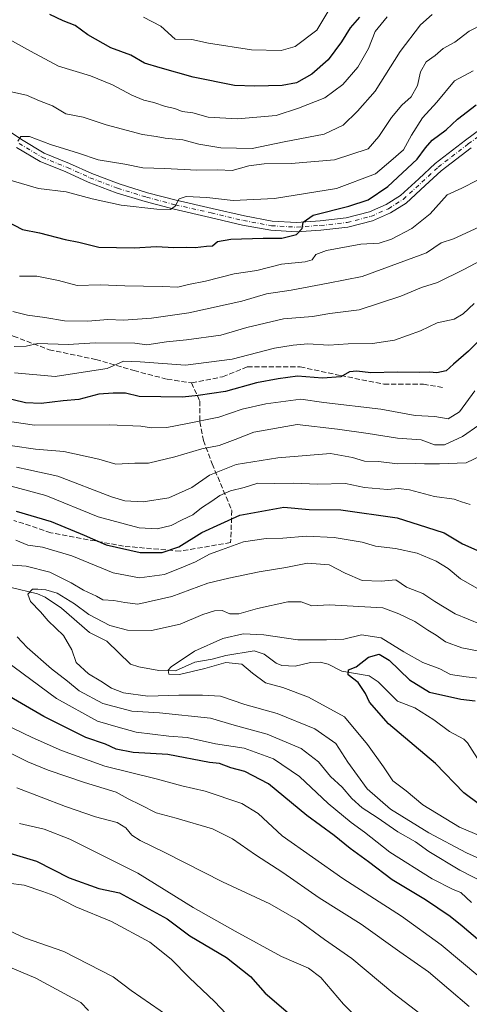
# Model space of a CAD drawing. Units: metres. Extents: x 627572 to 631018, y 4748123 to 4750500.
# Drawn here: x 629502 to 629647, y 4748996 to 4749314 of the extents above; entities that cross this region are included whole.
import ezdxf

# ---------------------------------------------------------------- set-up
doc = ezdxf.new("R2010")
doc.units = ezdxf.units.M
doc.header["$MEASUREMENT"] = 0
doc.linetypes.add('DGN Style 3', pattern=[2.307223, 1.648017, -0.659207])
doc.linetypes.add('DGN Style 4', pattern=[2.638475, 1.318413, -0.659207, 0.001648, -0.659207])
for name, color, linetype, lineweight in [('Corriente natural lineal', 142, 'Continuous', 13), ('Curva de nivel maestra', 30, 'Continuous', 30), ('Curva de nivel normal', 30, 'Continuous', 0), ('Pista pavimentada Cxs', 135, 'Continuous', 0), ('Pista pavimentada eje', 135, 'DGN Style 4', 0), ('Senda', 7, 'DGN Style 3', 0)]:
    doc.layers.add(name, color=color, linetype=linetype, lineweight=lineweight)

msp = doc.modelspace()

# ---------------------------------------------------------------- linework, layer by layer
at = {"layer": 'Corriente natural lineal', "color": 142, "linetype": 'Continuous', "lineweight": 13}
msp.add_polyline3d([(629498.9156, 4749130.7962, 787.5088), (629507.8449, 4749128.6254, 785.638), (629510.2637, 4749127.4981, 785.0029), (629515.5456, 4749124.0392, 784.5465), (629524.5477, 4749116.1601, 783.4656), (629530.2013, 4749113.2995, 783.3196), (629537.8374, 4749105.9409, 781.4301), (629540.4792, 4749105.0366, 781.0646), (629546.8975, 4749103.9153, 780.6195), (629552.2565, 4749103.8071, 780.6019), (629558.4906, 4749106.5354, 780.1723), (629564.1317, 4749107.4927, 779.3164), (629568.4883, 4749108.73, 779.52), (629577.6984, 4749110.2097, 778.7198), (629580.93, 4749109.1728, 778.3428), (629584.749, 4749106.2272, 777.6415), (629586.5728, 4749105.483, 777.6536), (629590.8791, 4749105.29, 777.525), (629595.8256, 4749106.4829, 777.4765), (629598.8968, 4749106.593, 777.4225), (629601.4736, 4749105.8918, 777.2304), (629605.9372, 4749103.6962, 776.3107), (629614.6861, 4749102.2145, 774.0319), (629617.6324, 4749100.2384, 773.1872), (629623.8379, 4749094.0261, 772.4713), (629629.4697, 4749091.8516, 772.6252), (629635.5425, 4749088.0199, 771.6446), (629640.5694, 4749084.1893, 771.5676), (629645.2369, 4749081.7599, 771.2774), (629646.3739, 4749080.5746, 771.1683), (629651.1939, 4749073.192, 770.6275)], dxfattribs=at)
at = {"layer": 'Curva de nivel maestra', "color": 30, "linetype": 'Continuous', "lineweight": 30, "flags": 128}
for points, elevation in [([(629611.57, 4749314.5901), (629608.59, 4749311.1301), (629605.82, 4749306.6701), (629601.56, 4749300.8001), (629596.26, 4749296.2201), (629591.33, 4749293.4501), (629586.68, 4749292.5401), (629577.83, 4749292.3701), (629571.33, 4749292.5401), (629557.96, 4749295.2201), (629547.36, 4749298.2501), (629542.26, 4749299.7901), (629537.94, 4749302.3001), (629531.49, 4749304.7001), (629524.08, 4749308.9501), (629519.94, 4749311.9301), (629516.1, 4749313.4201), (629511.8, 4749315.4501)], 875), ([(629497.66, 4749248.8701), (629502.94, 4749246.1501), (629508.46, 4749245.0001), (629516.7, 4749242.9101), (629521.16, 4749242.0401), (629527.54, 4749240.4101), (629539, 4749240.2301), (629546.22, 4749240.6901), (629551.77, 4749240.3101), (629555.92, 4749240.4201), (629558.68, 4749240.3601), (629562.27, 4749240.7601), (629564.24, 4749240.8601), (629565.87, 4749242.2201), (629570.15, 4749243.0301), (629580.57, 4749243.3201), (629586.54, 4749243.2801), (629591.31, 4749244.5301), (629593.15, 4749246.4501), (629593.42, 4749248.4501), (629596.65, 4749250.7101), (629608.22, 4749253.6701), (629614.44, 4749255.7301), (629620.71, 4749259.9501), (629630.19, 4749268.7601), (629632.91, 4749272.4701), (629634.99, 4749274.8801), (629639.57, 4749278.2801), (629643.24, 4749281.6801), (629649.24, 4749286.3201)], 850), ([(629653.57, 4749213.8101), (629646.74, 4749206.8801), (629641.87, 4749202.6601), (629639.58, 4749200.4901), (629636.53, 4749199.8601), (629634.15, 4749200.1301), (629630.85, 4749200.0401), (629623.72, 4749200.1201), (629615.25, 4749199.8601), (629610.73, 4749200.4601), (629608.36, 4749200.2001), (629605.6, 4749198.5601), (629599.71, 4749198.2001), (629591.68, 4749198.8001), (629585.41, 4749197.9601), (629578.37, 4749196.7201), (629568.4, 4749193.8401), (629559.56, 4749192.5701), (629554.52, 4749192.0601), (629540.56, 4749192.2501), (629536.24, 4749193.2801), (629532.24, 4749193.3001), (629527.62, 4749193.0301), (629521.2, 4749191.2701), (629516.14, 4749190.8801), (629509.04, 4749189.9801), (629503.91, 4749190.2201), (629495.46, 4749192.2901)], 825), ([(629500.94, 4749155.2601), (629512.24, 4749151.9401), (629522.91, 4749147.5201), (629529.93, 4749144.4101), (629540.91, 4749141.9801), (629548.05, 4749141.9001), (629553.4, 4749143.8201), (629560.81, 4749148.3601), (629573.06, 4749153.9401), (629587.17, 4749156.5401), (629595.38, 4749155.8301), (629605.54, 4749155.6901), (629623.77, 4749153.1401), (629633.21, 4749150.0801), (629638.94, 4749148.3201), (629644.8, 4749144.7801), (629652.28, 4749141.3801)], 800), ([(629655.34, 4749056.8801), (629645.19, 4749064.4001), (629636.07, 4749073.9201), (629620.94, 4749086.7001), (629614.79, 4749093.6401), (629613.53, 4749096.5201), (629611.18, 4749100.0601), (629607.93, 4749102.4501), (629608.03, 4749104.0801), (629610.56, 4749105.0601), (629614.55, 4749108.2101), (629617.98, 4749109.1201), (629621.16, 4749107.1801), (629627.7, 4749100.9201), (629634.15, 4749096.9001), (629644.26, 4749094.6401), (629648.94, 4749094.1301)], 775), ([(629658.24, 4749009.9301), (629644.67, 4749021.4501), (629640.8, 4749024.5001), (629632.87, 4749029.9001), (629622.19, 4749036.3601), (629614.54, 4749042.2301), (629608.6, 4749046.4401), (629603.43, 4749050.6401), (629594.6, 4749057.1401), (629582.29, 4749067.3701), (629574.68, 4749071.3601), (629570.17, 4749072.5401), (629566.49, 4749073.8401), (629563.3, 4749074.2301), (629549.78, 4749076.7601), (629538.66, 4749077.4101), (629533.2, 4749078.5401), (629529.7, 4749080.1101), (629523.41, 4749082.3001), (629509.82, 4749089.0601), (629494.03, 4749098.2301)], 800), ([(629493.38, 4749046.6201), (629507.47, 4749042.4101), (629518.05, 4749036.9701), (629527.57, 4749033.5301), (629534.24, 4749032.2201), (629549.61, 4749023.8201), (629556.96, 4749018.3301), (629568.72, 4749011.3001), (629576.47, 4749005.1701), (629581.21, 4748999.8401), (629588.64, 4748993.5201)], 825)]:
    msp.add_lwpolyline(points, dxfattribs=dict(at, elevation=elevation))
at = {"layer": 'Curva de nivel normal', "color": 30, "linetype": 'Continuous', "lineweight": 0, "flags": 128}
for points, elevation in [([(629604, 4749320.74), (629597.84, 4749310.45), (629590.86, 4749305.12), (629586.39, 4749303.86), (629576.8, 4749304.11), (629562.91, 4749306.17), (629557.57, 4749307.4), (629552.24, 4749307.5), (629547.63, 4749311.67), (629542.01, 4749314.56)], 880), ([(629620.56, 4749314.66), (629616.61, 4749310.02), (629614.48, 4749304.45), (629611.1, 4749298.48), (629606.28, 4749292.91), (629600.42, 4749288.59), (629591.92, 4749285.28), (629584.72, 4749282.94), (629572.24, 4749281.78), (629562.84, 4749282.39), (629557.89, 4749283.7), (629554.5, 4749284.22), (629552.09, 4749285.12), (629549.11, 4749285.8), (629545.36, 4749287.1), (629542.15, 4749287.84), (629538.28, 4749289.43), (629532, 4749292.79), (629524.93, 4749295.7), (629514.61, 4749298.82), (629505.52, 4749303.63), (629490.7, 4749311.83), (629482.37, 4749317.34)], 870), ([(629496.05, 4749291.22), (629504.27, 4749289.4), (629508.5, 4749287.64), (629512.66, 4749286.02), (629516.99, 4749283.45), (629522.57, 4749282.38), (629529.91, 4749279.88), (629541.66, 4749276.8), (629546.11, 4749276.16), (629549.02, 4749275.58), (629554.62, 4749275), (629559.78, 4749273.65), (629566.9, 4749272.44), (629577.02, 4749272.26), (629587.34, 4749274.39), (629600.21, 4749276.85), (629606.37, 4749279.72), (629611.01, 4749284.25), (629616.69, 4749290.73), (629624.69, 4749303.56), (629631.3, 4749312.12), (629635.04, 4749315.48)], 865), ([(629651.54, 4749312.48), (629646.93, 4749310.06), (629642.34, 4749306.59), (629638.57, 4749304.52), (629636.01, 4749302.21), (629633.13, 4749300.18), (629631.26, 4749296.98), (629630.26, 4749292.6), (629628.22, 4749288.87), (629625.28, 4749286.23), (629621.89, 4749282.29), (629617.82, 4749276.11), (629614.42, 4749272.18), (629603.58, 4749268.58), (629589.57, 4749267.36), (629580.91, 4749267.33), (629575.91, 4749266.63), (629570.59, 4749265.1), (629565.91, 4749265.38), (629559.17, 4749265.21), (629548.82, 4749265.76), (629541.76, 4749265.97), (629535.94, 4749267.15), (629527.38, 4749268.61), (629521.09, 4749270.71), (629512, 4749273.56), (629505.2, 4749276.13), (629502.41, 4749276.16), (629501.52, 4749274.62)], 860), ([(629648.24, 4749297.24), (629642.24, 4749294.02), (629636.52, 4749287.21), (629631.94, 4749282.1), (629628.42, 4749276.56), (629625.76, 4749271.86), (629621.73, 4749268.27), (629616.78, 4749264.07), (629604.24, 4749259.36), (629584.24, 4749256.11), (629570.93, 4749255.5), (629562.4, 4749256.4), (629555.71, 4749256.72), (629553.45, 4749255.97), (629552.21, 4749253.63), (629550.65, 4749252.57), (629546.26, 4749252.68), (629534.8, 4749254), (629525.44, 4749255.98), (629517.07, 4749258.28), (629508.12, 4749259.34), (629494.45, 4749263.33)], 855), ([(629501.97, 4749231.04), (629507.57, 4749231.11), (629514.57, 4749229.64), (629520.6, 4749228.11), (629528, 4749228.29), (629535.93, 4749227.98), (629548.02, 4749227.7), (629553.05, 4749227.5), (629556.45, 4749228.42), (629561.92, 4749229.49), (629571.22, 4749231.78), (629578.54, 4749232.95), (629586.46, 4749234.9), (629594.14, 4749235.74), (629596.34, 4749236.36), (629597.49, 4749238.11), (629601, 4749239.33), (629612, 4749241.38), (629617.96, 4749241.74), (629621.88, 4749242.96), (629628.5, 4749246.46), (629634.36, 4749251.17), (629639.91, 4749257.29), (629644.57, 4749259.45), (629649.66, 4749262)], 845), ([(629499.92, 4749219.7), (629504.57, 4749218.52), (629510.24, 4749217.72), (629516.57, 4749216.64), (629524.05, 4749216.56), (629530.52, 4749217.06), (629535.53, 4749216.88), (629544.61, 4749217.48), (629556.57, 4749219.29), (629573.72, 4749223.04), (629581.61, 4749225.4), (629589.57, 4749226.6), (629601.54, 4749228.79), (629612.44, 4749230.95), (629633.24, 4749238.58), (629637.91, 4749241.77), (629641.91, 4749243.06), (629651.44, 4749247.54)], 840), ([(629500.31, 4749208.41), (629504.17, 4749208.54), (629507.94, 4749209.32), (629517.73, 4749209.05), (629526.42, 4749209.58), (629539.24, 4749209.45), (629543.09, 4749208.95), (629549.44, 4749209.94), (629555.87, 4749210.53), (629566.87, 4749212.04), (629575.34, 4749214.46), (629587.1, 4749217.31), (629596.49, 4749218.03), (629602.04, 4749219.05), (629611.5, 4749220.22), (629624.9, 4749224.58), (629631.58, 4749227.45), (629636.8, 4749229.07), (629645.24, 4749233.25), (629657.57, 4749239.78)], 835), ([(629648.58, 4749222.2), (629645.05, 4749218.89), (629642.08, 4749217.2), (629636.68, 4749216.07), (629631.24, 4749213.46), (629622.91, 4749210.44), (629615.76, 4749209.3), (629607.97, 4749209.28), (629601.76, 4749208.81), (629594.91, 4749209.26), (629590.24, 4749208.84), (629584.24, 4749207.87), (629570.57, 4749204.31), (629555.57, 4749202.36), (629540.91, 4749203.39), (629535.57, 4749203.69), (629530.33, 4749201.28), (629523.92, 4749200.37), (629513.55, 4749198.66), (629500.45, 4749199.89)], 830), ([(629484.91, 4749186.27), (629506.91, 4749183.03), (629530.91, 4749183.13), (629541.16, 4749182.74), (629544.52, 4749182.11), (629549.56, 4749182.25), (629555.67, 4749183.46), (629566.22, 4749185.6), (629573.83, 4749188.14), (629581.43, 4749189.84), (629592.74, 4749191.4), (629600.08, 4749190.29), (629618.45, 4749188.19), (629629.58, 4749186.13), (629635.91, 4749185.79), (629640.14, 4749185.04), (629643.83, 4749187.33), (629648.8, 4749194.1)], 820), ([(629492.23, 4749177.39), (629507.18, 4749175.22), (629516.28, 4749174.49), (629527.54, 4749172), (629533.12, 4749170.42), (629539.24, 4749170.76), (629543.57, 4749170.81), (629552.13, 4749172.79), (629560.8, 4749175.33), (629566.42, 4749176.46), (629571.57, 4749178.4), (629577.52, 4749180.78), (629591.54, 4749183.22), (629604.47, 4749181.67), (629614.42, 4749180.3), (629623.9, 4749178.83), (629631.53, 4749178.26), (629635.76, 4749176.63), (629639.03, 4749176.69), (629644.79, 4749179.38), (629650.02, 4749183.02)], 815), ([(629501.02, 4749169.52), (629505.07, 4749168.58), (629514.41, 4749166.61), (629531.65, 4749159.86), (629535.92, 4749158.65), (629541.93, 4749158.25), (629550.17, 4749159.55), (629557.57, 4749162.96), (629563.24, 4749166.9), (629571.91, 4749170.33), (629585.24, 4749172.47), (629602.25, 4749173.89), (629609.35, 4749172.6), (629613.2, 4749171.42), (629617.73, 4749171.27), (629623.89, 4749170.52), (629629.52, 4749170.7), (629632.61, 4749170.5), (629637.39, 4749170.5), (629645.94, 4749170.83), (629653.57, 4749174.54)], 810), ([(629499.39, 4749163.3), (629510.5, 4749160.32), (629527.43, 4749153.47), (629540.58, 4749149.95), (629546.41, 4749149.59), (629550.92, 4749150.64), (629554.41, 4749152.46), (629557.94, 4749154.05), (629560.71, 4749156.35), (629563.97, 4749158.48), (629566.62, 4749160.38), (629570, 4749161.84), (629574.39, 4749162.94), (629578.81, 4749164.26), (629584.29, 4749164.18), (629590.43, 4749164.35), (629597.99, 4749163.97), (629607.12, 4749164.25), (629613.25, 4749162.86), (629620.62, 4749162.22), (629624.2, 4749162.62), (629627.72, 4749162.18), (629635.75, 4749160.06), (629642.1, 4749159.17), (629644.45, 4749158.33), (629647.27, 4749157.48)], 805), ([(629500.84, 4749145.88), (629504.71, 4749144.33), (629509.47, 4749143.62), (629518.85, 4749140.86), (629532.24, 4749135.4), (629540.72, 4749133.79), (629548.72, 4749134.85), (629554.92, 4749137.32), (629558.7, 4749138.95), (629563.23, 4749141.41), (629567.16, 4749142.78), (629574.24, 4749145.43), (629581.56, 4749146.48), (629586.85, 4749146.6), (629594.56, 4749147.23), (629603.43, 4749146.79), (629612.43, 4749145.24), (629616.73, 4749143.99), (629623.21, 4749143.23), (629630.17, 4749141.75), (629636.31, 4749139.2), (629640.2, 4749136.76), (629644.16, 4749133.46), (629650.4, 4749129.93)], 795), ([(629496.96, 4749138.06), (629504.15, 4749137.59), (629511.77, 4749135.56), (629518.72, 4749132.15), (629522.7, 4749129.77), (629526.83, 4749127.91), (629528.84, 4749126.65), (629532.38, 4749126.49), (629535.97, 4749125.84), (629540.15, 4749125.27), (629551.11, 4749127.74), (629562.7, 4749132.08), (629569.49, 4749133.66), (629579.24, 4749135.66), (629587.9, 4749137.06), (629594.87, 4749138.49), (629601.8, 4749138.01), (629607.02, 4749135.23), (629612.47, 4749132.89), (629618.64, 4749132.7), (629623.32, 4749133.1), (629626.8, 4749130.78), (629632.02, 4749128.77), (629635.86, 4749126.14), (629642.43, 4749122.16), (629650.8, 4749118.68)], 790), ([(629658.06, 4749039.71), (629646.11, 4749045.06), (629633.98, 4749051.53), (629621.61, 4749059.16), (629614.13, 4749065.68), (629607.85, 4749074.33), (629604.02, 4749080.3), (629597.24, 4749085.06), (629585.12, 4749090.01), (629574.61, 4749092.88), (629566.78, 4749095.65), (629561.04, 4749095.92), (629553.4, 4749095.95), (629543.4, 4749095.62), (629535.51, 4749096.72), (629531.64, 4749098.19), (629528.26, 4749100.47), (629524.21, 4749102.86), (629520.31, 4749106.46), (629518.87, 4749110.55), (629516.16, 4749115.21), (629511.26, 4749119.95), (629508.78, 4749122.8), (629505.54, 4749126.12), (629504.68, 4749128.47), (629506.16, 4749130.12), (629507.92, 4749130.1), (629510.55, 4749129.92), (629514.15, 4749128.79), (629519.73, 4749125.42), (629524.36, 4749121.9), (629531.1, 4749118.36), (629536.8, 4749116.9), (629544.53, 4749116.82), (629553.83, 4749118.87), (629561.12, 4749121.94), (629564.87, 4749123.14), (629567.32, 4749123.19), (629569.78, 4749122.21), (629572.71, 4749122.13), (629578.77, 4749123.87), (629588.56, 4749126.02), (629592.83, 4749126.08), (629596.29, 4749124.76), (629601.82, 4749125.03), (629619.18, 4749124.06), (629624.28, 4749122.15), (629629.42, 4749119.68), (629633.59, 4749116.88), (629636.3, 4749115.32), (629639.35, 4749113.18), (629644.55, 4749111.16), (629652.95, 4749109.63)], 785), ([(629652.54, 4749035.09), (629643.91, 4749039.44), (629633.96, 4749045.46), (629629.63, 4749048.64), (629624.01, 4749051.83), (629617.28, 4749056.49), (629612.47, 4749059.61), (629609.11, 4749062.63), (629606.02, 4749066.23), (629602.28, 4749069.71), (629598.4, 4749074.44), (629592.78, 4749078.75), (629581.89, 4749083.4), (629571.24, 4749086.21), (629563.57, 4749088.56), (629547.16, 4749090.22), (629538.21, 4749090.76), (629528.84, 4749093.26), (629521.24, 4749097.35), (629517.47, 4749100.49), (629512.33, 4749104.46), (629504.5, 4749111.28), (629501.26, 4749114.78)], 790), ([(629655.5, 4749048.42), (629643.88, 4749053.41), (629632.03, 4749060.59), (629626.66, 4749065.03), (629622.4, 4749068.27), (629619.33, 4749072.87), (629614.17, 4749080.04), (629606.78, 4749088.99), (629595.21, 4749095.26), (629586.95, 4749098.4), (629581.34, 4749099.88), (629577.14, 4749103.03), (629573.69, 4749105.96), (629568.53, 4749106.42), (629561.74, 4749104.58), (629553.54, 4749102.63), (629550.18, 4749102.74), (629549.97, 4749103.99), (629550.88, 4749105.11), (629558.42, 4749110.13), (629567.57, 4749114.22), (629574.12, 4749115.76), (629580.75, 4749115.34), (629591.72, 4749113.75), (629600.97, 4749113.8), (629606.51, 4749113.95), (629612.24, 4749115.41), (629618.57, 4749114.47), (629625.86, 4749109.9), (629632.05, 4749106.44), (629637.53, 4749104.41), (629640.91, 4749102.64), (629645.98, 4749101.84), (629650.85, 4749101.34)], 780), ([(629647.74, 4749029.01), (629644.25, 4749032.3), (629641.75, 4749033.27), (629635.08, 4749036.71), (629621.44, 4749045.32), (629613.18, 4749051.73), (629608.89, 4749054.84), (629601.47, 4749061.04), (629592.26, 4749069.65), (629583.85, 4749075.4), (629574.46, 4749078.82), (629565.19, 4749080.22), (629556.07, 4749082.28), (629550.2, 4749082.75), (629539.62, 4749084.04), (629533.87, 4749085.56), (629527.16, 4749087.58), (629513.96, 4749094.84), (629497.44, 4749107.11)], 795), ([(629650.37, 4749004.93), (629637.97, 4749015.44), (629625.16, 4749024.63), (629606.24, 4749036.78), (629586.73, 4749050.58), (629578.9, 4749057.73), (629573.68, 4749061), (629561.86, 4749064.99), (629554.3, 4749066.72), (629546.06, 4749068.94), (629529.51, 4749073.06), (629515.59, 4749078.13), (629506.12, 4749082.33), (629484.36, 4749092.75)], 805), ([(629647, 4748995.48), (629633.83, 4749006.7), (629624.6, 4749013.14), (629612.2, 4749022.05), (629598.66, 4749030.62), (629586.89, 4749038.76), (629578.04, 4749044.42), (629570.72, 4749049.59), (629564.25, 4749052.79), (629552.54, 4749056.25), (629546.06, 4749057.95), (629540.98, 4749060.61), (629537.07, 4749062.53), (629533.14, 4749064.63), (629522.98, 4749067.78), (629511.24, 4749071.78), (629504.73, 4749074.39), (629499.08, 4749077.2)], 810), ([(629636.58, 4748989.12), (629622.37, 4748999.92), (629609.09, 4749010.97), (629600.29, 4749017.17), (629591.83, 4749023.37), (629582.7, 4749028.58), (629567.46, 4749035.68), (629549.11, 4749045.12), (629540.94, 4749049.02), (629538.21, 4749050.75), (629536.28, 4749053.18), (629533.47, 4749054.85), (629526.48, 4749056.7), (629516.8, 4749060), (629501.11, 4749066)], 815), ([(629615.18, 4748987.61), (629606.43, 4748996.31), (629599.14, 4749004.88), (629595.21, 4749007.88), (629586.52, 4749011.65), (629571.56, 4749019.87), (629558, 4749027.41), (629540.13, 4749038.54), (629531.14, 4749043.02), (629518.23, 4749049.5), (629509.94, 4749052.68), (629502.07, 4749054.58)], 820), ([(629493.31, 4749035.92), (629503.5, 4749034.61), (629509.52, 4749032.66), (629513.06, 4749031.35), (629520.17, 4749027.65), (629531.7, 4749022.91), (629544.08, 4749016.29), (629550.88, 4749010.84), (629556.68, 4749004.85), (629564.96, 4748997.04), (629575.65, 4748985.74)], 830), ([(629550.51, 4748992.06), (629538.01, 4749000.72), (629532.21, 4749005.09), (629516.28, 4749013.25), (629503.66, 4749017.62), (629490.25, 4749023.89)], 835), ([(629524.22, 4748994.21), (629521.84, 4748996.83), (629507.26, 4749004.71), (629494.19, 4749010.13)], 840)]:
    msp.add_lwpolyline(points, dxfattribs=dict(at, elevation=elevation))
at = {"layer": 'Pista pavimentada Cxs', "color": 135, "linetype": 'Continuous', "lineweight": 0}
for points in [[(629495.2383, 4749280.0603, 862.9322), (629502.6797, 4749275.1255, 861.444), (629510.0131, 4749270.7567, 861.6198), (629518.1093, 4749267.4553, 861.1295), (629525.3183, 4749264.2073, 860.3294), (629534.1209, 4749260.8277, 858.8514), (629543.3307, 4749257.9939, 857.6737), (629552.5623, 4749255.5479, 860.1329), (629564.1317, 4749252.9329, 855.5635), (629574.5005, 4749250.4793, 855.1656), (629583.4211, 4749248.8361, 854.1284), (629591.3267, 4749248.3709, 853.1289), (629598.8993, 4749248.9175, 852.1874), (629607.3373, 4749249.8551, 851.3598), (629614.8177, 4749251.7829, 849.5461), (629620.2381, 4749254.1497, 849.6289), (629624.7893, 4749257.0321, 851.2323), (629630.7215, 4749262.4959, 852.5761), (629636.0087, 4749267.3825, 850.7386), (629645.7565, 4749274.8931, 853.9765), (629653.2023, 4749280.4175, 854.181)], [(629495.2383, 4749280.0603, 862.9322), (629502.6797, 4749275.1255, 861.444), (629510.0131, 4749270.7567, 861.6198), (629518.1093, 4749267.4553, 861.1295), (629525.3183, 4749264.2073, 860.3294), (629534.1209, 4749260.8277, 858.8514), (629543.3307, 4749257.9939, 857.6737), (629552.5623, 4749255.5479, 860.1329), (629564.1317, 4749252.9329, 855.5635), (629574.5005, 4749250.4793, 855.1656), (629583.4211, 4749248.8361, 854.1284), (629591.3267, 4749248.3709, 853.1289), (629598.8993, 4749248.9175, 852.1874), (629607.3373, 4749249.8551, 851.3598), (629614.8177, 4749251.7829, 849.5461), (629620.2381, 4749254.1497, 849.6289), (629624.7893, 4749257.0321, 851.2323), (629630.7215, 4749262.4959, 852.5761), (629636.0087, 4749267.3825, 850.7386), (629645.7565, 4749274.8931, 853.9765), (629653.2023, 4749280.4175, 854.181)], [(629647.5659, 4749272.5001, 848.4745), (629637.9461, 4749265.0881, 849.7154), (629632.7559, 4749260.2911, 852.2651), (629626.6229, 4749254.6423, 851.1723), (629621.6491, 4749251.4923, 849.3406), (629615.7985, 4749248.9377, 850.519), (629607.8801, 4749246.8969, 849.4044), (629599.1731, 4749245.9295, 851.6281), (629591.3467, 4749245.3645, 852.4738), (629583.0599, 4749245.8521, 853.0485), (629573.8829, 4749247.5425, 853.1161), (629563.4555, 4749250.0101, 855.0135), (629551.8471, 4749252.6339, 855.9238), (629542.5051, 4749255.1091, 856.6434), (629533.1411, 4749257.9905, 857.9155), (629524.1635, 4749261.4371, 859.8873), (629516.9263, 4749264.6979, 861.1805), (629508.6715, 4749268.0639, 860.8072), (629501.0821, 4749272.5853, 860.4897)], [(629647.5659, 4749272.5001, 848.4745), (629637.9461, 4749265.0881, 849.7154), (629632.7559, 4749260.2911, 852.2651), (629626.6229, 4749254.6423, 851.1723), (629621.6491, 4749251.4923, 849.3406), (629615.7985, 4749248.9377, 850.519), (629607.8801, 4749246.8969, 849.4044), (629599.1731, 4749245.9295, 851.6281), (629591.3467, 4749245.3645, 852.4738), (629583.0599, 4749245.8521, 853.0485), (629573.8829, 4749247.5425, 853.1161), (629563.4555, 4749250.0101, 855.0135), (629551.8471, 4749252.6339, 855.9238), (629542.5051, 4749255.1091, 856.6434), (629533.1411, 4749257.9905, 857.9155), (629524.1635, 4749261.4371, 859.8873), (629516.9263, 4749264.6979, 861.1805), (629508.6715, 4749268.0639, 860.8072), (629501.0821, 4749272.5853, 860.4897)]]:
    msp.add_polyline3d(points, dxfattribs=at)
at = {"layer": 'Pista pavimentada eje', "color": 135, "linetype": 'DGN Style 4', "lineweight": 0}
msp.add_polyline3d([(629501.8809, 4749273.8553, 860.8442), (629509.3423, 4749269.4103, 861.0412), (629517.5179, 4749266.0765, 861.1981), (629524.7409, 4749262.8221, 859.2039), (629533.6311, 4749259.4091, 858.2692), (629542.9179, 4749256.5515, 856.8318), (629552.2047, 4749254.0909, 857.9607), (629563.7935, 4749251.4715, 854.9929), (629574.1917, 4749249.0109, 854.1231), (629583.2405, 4749247.3441, 852.3179), (629591.3367, 4749246.8677, 852.409), (629599.0361, 4749247.4235, 850.8585), (629607.6087, 4749248.3759, 850.0312), (629615.3081, 4749250.3603, 849.8913), (629620.9437, 4749252.8209, 848.8018), (629625.7061, 4749255.8371, 851.0954), (629631.7387, 4749261.3935, 851.8777), (629636.9775, 4749266.2353, 849.9793), (629646.6613, 4749273.6965, 851.1904), (629654.0431, 4749279.1735, 851.7469)], dxfattribs=at)
at = {"layer": 'Senda', "color": 7, "linetype": 'DGN Style 3', "lineweight": 0}
for points in [[(629365.4931, 4749282.3599, 856.3671), (629371.0495, 4749272.4381, 854.3628), (629376.2089, 4749266.8819, 852.8373), (629384.5433, 4749262.1193, 852.3506), (629396.0527, 4749260.9287, 849.2374), (629408.7527, 4749260.9287, 851.1214), (629416.6901, 4749260.5319, 848.0543), (629426.6121, 4749256.9599, 847.656), (629438.5183, 4749253.3881, 848.6221), (629447.6465, 4749251.8005, 850.8666), (629461.5371, 4749247.4349, 853.8497), (629467.8871, 4749241.0849, 850.1365), (629474.2371, 4749229.1787, 843.2052), (629477.8091, 4749223.2255, 844.249), (629488.5247, 4749216.8755, 842.8795), (629500.0341, 4749211.7161, 838.5707), (629511.5435, 4749207.3505, 838.034), (629526.6247, 4749204.1755, 840.2024), (629538.9279, 4749200.6035, 834.8107), (629549.6435, 4749197.8255, 835.4632), (629557.4083, 4749196.6607, 834.9332)], [(629557.4083, 4749196.6607, 834.9332), (629557.5811, 4749196.6349, 834.9269), (629567.5029, 4749198.6191, 834.0863), (629575.4405, 4749201.7943, 834.3626), (629592.5061, 4749201.7943, 831.5235), (629605.6031, 4749199.0161, 827.6022), (629619.4937, 4749196.2379, 827.6825), (629632.1937, 4749196.2379, 829.2436), (629638.9405, 4749195.0473, 828.724)], [(629557.4083, 4749196.6607, 834.9332), (629560.1449, 4749190.7967, 831.6215), (629560.1449, 4749184.0499, 825.6949), (629561.3355, 4749178.0967, 821.0374), (629564.1137, 4749170.5561, 814.9709), (629570.4637, 4749155.4749, 805.9486), (629570.0667, 4749145.1561, 798.8022), (629553.7949, 4749142.3779, 806.1521), (629535.5385, 4749143.9655, 806.6596), (629512.1229, 4749148.3311, 805.0327), (629500.2167, 4749152.2999, 801.6939)]]:
    msp.add_polyline3d(points, dxfattribs=at)

doc.saveas('drawing.dxf')
